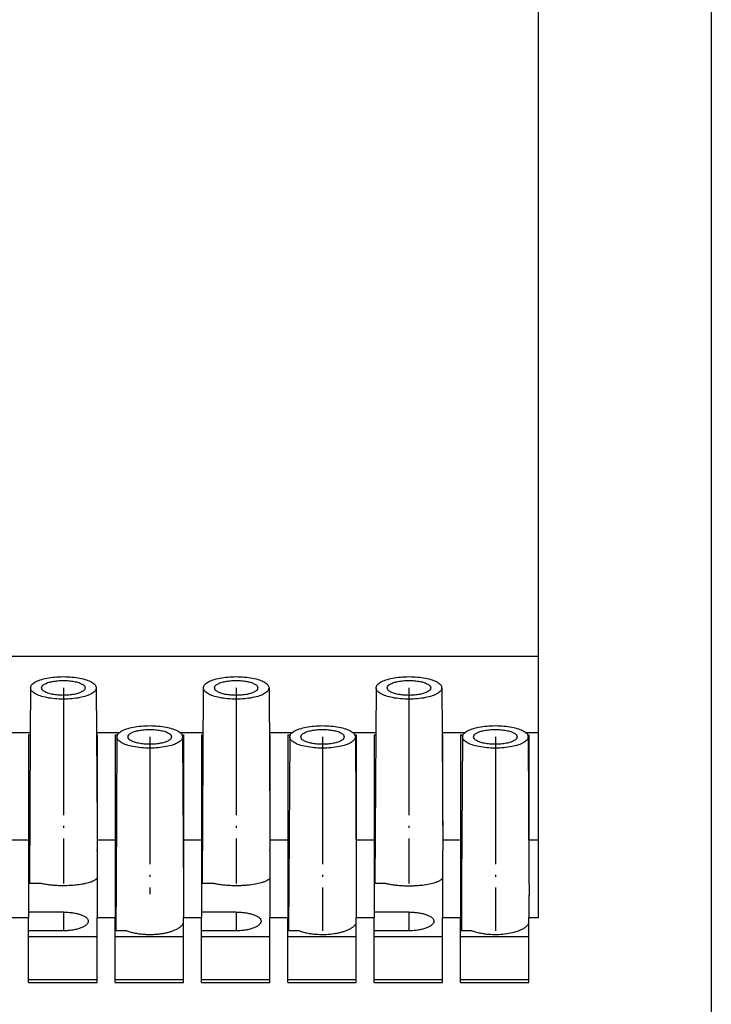
# Model space of a CAD drawing. Units: millimetres. Extents: x -458 to -38, y -314 to -17.
# Drawn here: x -387 to -354, y -110 to -64 of the extents above; entities that cross this region are included whole.
import ezdxf

# ---------------------------------------------------------------- set-up
doc = ezdxf.new("R2010")
doc.units = ezdxf.units.MM
doc.linetypes.add('DOT_CENTER', pattern=[14, 12, -1, 0, -1])
doc.layers.add('1', color=7, linetype='Continuous')

# ---------------------------------------------------------------- blocks, each defined once
blk = doc.blocks.new('3069487_FTPR_2_A14-select__5', base_point=(-854.598, -275.52))
at = {"color": 7, "linetype": 'Continuous'}
for p, q in [((-707.898, -95.99), (-707.898, -222.643)), ((-724.198, -187.32), (-724.198, -109.72)), ((-724.198, -187.32), (-838.298, -187.32)), ((-724.198, -194.52), (-724.198, -187.32)), ((-772.123, -190.27), (-772.148, -194.52)), ((-765.923, -190.27), (-765.898, -194.52)), ((-755.823, -190.27), (-755.93, -208.697)), ((-749.623, -190.27), (-749.548, -203.239)), ((-739.523, -190.27), (-739.548, -194.52)), ((-733.323, -190.27), (-733.298, -194.52)), ((-772.148, -194.52), (-774.268, -194.52)), ((-772.298, -194.698), (-772.298, -204.634)), ((-772.298, -194.698), (-772.149, -194.698)), ((-772.148, -194.52), (-772.23, -208.697)), ((-765.898, -194.52), (-765.848, -203.239)), ((-763.778, -194.52), (-765.898, -194.52)), ((-765.897, -194.698), (-765.848, -194.698)), ((-765.848, -194.698), (-765.848, -203.239)), ((-764.148, -194.698), (-764.148, -204.634)), ((-764.148, -194.698), (-763.922, -194.698)), ((-763.973, -194.888), (-764.053, -208.697)), ((-755.848, -194.52), (-757.968, -194.52)), ((-757.824, -194.698), (-757.698, -194.698)), ((-757.773, -194.888), (-757.687, -209.723)), ((-757.698, -194.698), (-757.698, -204.634)), ((-755.998, -194.698), (-755.998, -204.634)), ((-755.998, -194.698), (-755.849, -194.698)), ((-747.478, -194.52), (-749.598, -194.52)), ((-749.597, -194.698), (-749.548, -194.698)), ((-749.548, -194.698), (-749.548, -203.239)), ((-747.848, -194.698), (-747.848, -204.634)), ((-747.848, -194.698), (-747.622, -194.698)), ((-747.673, -194.888), (-747.753, -208.697)), ((-739.548, -194.52), (-741.668, -194.52)), ((-741.524, -194.698), (-741.398, -194.698)), ((-741.473, -194.888), (-741.398, -207.856)), ((-741.398, -194.698), (-741.398, -204.634)), ((-739.698, -194.698), (-739.549, -194.698)), ((-739.698, -194.698), (-739.698, -204.634)), ((-739.548, -194.52), (-739.63, -208.697)), ((-733.298, -194.52), (-733.235, -205.55)), ((-731.178, -194.52), (-733.298, -194.52)), ((-733.297, -194.698), (-733.248, -194.698)), ((-733.248, -194.698), (-733.248, -203.239)), ((-731.548, -194.698), (-731.322, -194.698)), ((-731.548, -194.698), (-731.548, -204.634)), ((-731.373, -194.888), (-731.453, -208.697)), ((-724.198, -194.52), (-725.368, -194.52)), ((-725.224, -194.698), (-725.098, -194.698)), ((-725.173, -194.888), (-725.098, -207.856)), ((-725.098, -194.698), (-725.098, -204.634)), ((-724.198, -204.634), (-724.198, -194.52)), ((-765.848, -203.239), (-765.835, -205.55)), ((-749.548, -203.239), (-749.535, -205.55)), ((-772.298, -204.634), (-773.998, -204.634)), ((-772.298, -204.634), (-772.298, -207.041)), ((-764.148, -204.634), (-765.84, -204.634)), ((-764.148, -204.634), (-764.148, -207.041)), ((-755.998, -204.634), (-757.698, -204.634)), ((-757.698, -204.634), (-757.698, -207.041)), ((-755.998, -204.634), (-755.998, -207.041)), ((-747.848, -204.634), (-749.54, -204.634)), ((-747.848, -204.634), (-747.848, -207.041)), ((-739.698, -204.634), (-741.398, -204.634)), ((-741.398, -204.634), (-741.398, -207.041)), ((-739.698, -204.634), (-739.698, -207.041)), ((-731.548, -204.634), (-733.24, -204.634)), ((-731.548, -204.634), (-731.548, -207.041)), ((-725.098, -204.634), (-725.098, -207.041)), ((-724.198, -204.634), (-725.098, -204.634)), ((-724.198, -211.904), (-724.198, -204.634)), ((-765.848, -205.622), (-765.848, -208.205)), ((-749.548, -205.622), (-749.548, -208.205)), ((-733.248, -205.622), (-733.248, -208.205)), ((-772.22, -207.041), (-772.298, -207.041)), ((-772.298, -207.041), (-772.298, -207.563)), ((-772.298, -207.563), (-772.298, -208.697)), ((-772.223, -207.563), (-772.298, -207.563)), ((-764.148, -207.041), (-764.148, -207.563)), ((-764.043, -207.041), (-764.148, -207.041)), ((-764.148, -207.563), (-764.148, -208.697)), ((-764.046, -207.563), (-764.148, -207.563)), ((-757.698, -207.041), (-757.703, -207.041)), ((-757.698, -207.041), (-757.698, -207.856)), ((-755.92, -207.041), (-755.998, -207.041)), ((-755.998, -207.041), (-755.998, -207.563)), ((-755.998, -207.563), (-755.998, -208.697)), ((-755.923, -207.563), (-755.998, -207.563)), ((-747.848, -207.041), (-747.848, -207.563)), ((-747.743, -207.041), (-747.848, -207.041)), ((-747.746, -207.563), (-747.848, -207.563)), ((-747.848, -207.563), (-747.848, -208.697)), ((-741.398, -207.041), (-741.403, -207.041)), ((-741.398, -207.041), (-741.398, -207.856)), ((-741.398, -207.856), (-741.387, -209.723)), ((-739.698, -207.041), (-739.698, -207.563)), ((-739.62, -207.041), (-739.698, -207.041)), ((-739.698, -207.563), (-739.698, -208.697)), ((-739.623, -207.563), (-739.698, -207.563)), ((-731.443, -207.041), (-731.548, -207.041)), ((-731.548, -207.041), (-731.548, -207.563)), ((-731.446, -207.563), (-731.548, -207.563)), ((-731.548, -207.563), (-731.548, -208.697)), ((-725.098, -207.041), (-725.103, -207.041)), ((-725.098, -207.041), (-725.098, -207.856)), ((-725.098, -207.856), (-725.087, -209.723)), ((-771.198, -208.697), (-772.298, -208.697)), ((-772.298, -208.697), (-772.298, -211.41)), ((-765.848, -208.205), (-765.848, -211.904)), ((-764.053, -208.697), (-764.148, -208.697)), ((-764.148, -208.697), (-764.148, -211.41)), ((-764.053, -208.697), (-764.079, -213.172)), ((-754.898, -208.697), (-755.998, -208.697)), ((-755.998, -208.697), (-755.998, -211.41)), ((-749.548, -208.205), (-749.548, -211.904)), ((-747.753, -208.697), (-747.848, -208.697)), ((-747.848, -208.697), (-747.848, -211.41)), ((-747.753, -208.697), (-747.779, -213.172)), ((-739.63, -208.697), (-739.698, -208.697)), ((-739.698, -208.697), (-739.698, -211.41)), ((-738.598, -208.697), (-739.63, -208.697)), ((-733.248, -208.205), (-733.248, -211.904)), ((-731.453, -208.697), (-731.548, -208.697)), ((-731.548, -208.697), (-731.548, -211.41)), ((-731.453, -208.697), (-731.479, -213.172)), ((-757.698, -209.824), (-757.698, -211.904)), ((-741.398, -209.824), (-741.398, -211.904)), ((-725.098, -209.824), (-725.098, -211.904)), ((-772.298, -211.41), (-772.298, -211.904)), ((-769.023, -211.41), (-772.298, -211.41)), ((-764.069, -211.41), (-764.148, -211.41)), ((-764.148, -211.41), (-764.148, -211.904)), ((-752.723, -211.41), (-755.998, -211.41)), ((-755.998, -211.41), (-755.998, -211.904)), ((-747.848, -211.41), (-747.848, -211.904)), ((-747.769, -211.41), (-747.848, -211.41)), ((-736.423, -211.41), (-739.698, -211.41)), ((-739.698, -211.41), (-739.698, -211.904)), ((-731.469, -211.41), (-731.548, -211.41)), ((-731.548, -211.41), (-731.548, -211.904)), ((-773.998, -211.904), (-772.298, -211.904)), ((-772.298, -213.172), (-772.298, -211.904)), ((-765.848, -213.731), (-765.848, -211.904)), ((-765.848, -211.904), (-764.148, -211.904)), ((-764.148, -213.172), (-764.148, -211.904)), ((-757.698, -212.416), (-757.698, -211.904)), ((-757.698, -211.904), (-755.998, -211.904)), ((-757.698, -213.731), (-757.698, -212.416)), ((-755.998, -213.172), (-755.998, -211.904)), ((-749.548, -213.731), (-749.548, -211.904)), ((-749.548, -211.904), (-747.848, -211.904)), ((-747.848, -213.172), (-747.848, -211.904)), ((-741.398, -212.416), (-741.398, -211.904)), ((-741.398, -211.904), (-739.698, -211.904)), ((-741.398, -213.731), (-741.398, -212.416)), ((-739.698, -213.172), (-739.698, -211.904)), ((-733.248, -213.731), (-733.248, -211.904)), ((-733.248, -211.904), (-731.548, -211.904)), ((-731.548, -213.172), (-731.548, -211.904)), ((-725.098, -212.416), (-725.098, -211.904)), ((-725.098, -211.904), (-724.198, -211.904)), ((-725.098, -213.731), (-725.098, -212.416)), ((-769.023, -213.172), (-772.298, -213.172)), ((-772.298, -213.731), (-772.298, -213.172)), ((-764.079, -213.172), (-764.148, -213.172)), ((-764.148, -213.731), (-764.148, -213.172)), ((-763.047, -213.172), (-764.079, -213.172)), ((-755.998, -213.731), (-755.998, -213.172)), ((-752.723, -213.172), (-755.998, -213.172)), ((-747.779, -213.172), (-747.848, -213.172)), ((-747.848, -213.731), (-747.848, -213.172)), ((-746.747, -213.172), (-747.779, -213.172)), ((-736.423, -213.172), (-739.698, -213.172)), ((-739.698, -213.731), (-739.698, -213.172)), ((-731.479, -213.172), (-731.548, -213.172)), ((-731.548, -213.731), (-731.548, -213.172)), ((-730.447, -213.172), (-731.479, -213.172)), ((-772.298, -217.794), (-772.298, -213.731)), ((-765.848, -213.731), (-772.298, -213.731)), ((-765.848, -217.794), (-765.848, -213.731)), ((-764.148, -217.794), (-764.148, -213.731)), ((-757.698, -213.731), (-764.148, -213.731)), ((-757.698, -217.794), (-757.698, -213.731)), ((-755.998, -217.794), (-755.998, -213.731)), ((-749.548, -213.731), (-755.998, -213.731)), ((-749.548, -217.794), (-749.548, -213.731)), ((-747.848, -217.794), (-747.848, -213.731)), ((-741.398, -213.731), (-747.848, -213.731)), ((-741.398, -217.794), (-741.398, -213.731)), ((-739.698, -217.794), (-739.698, -213.731)), ((-733.248, -213.731), (-739.698, -213.731)), ((-733.248, -217.794), (-733.248, -213.731)), ((-731.548, -217.794), (-731.548, -213.731)), ((-725.098, -213.731), (-731.548, -213.731)), ((-725.098, -217.794), (-725.098, -213.731)), ((-772.298, -218.038), (-772.298, -217.794)), ((-765.848, -217.794), (-772.298, -217.794)), ((-772.298, -218.038), (-765.848, -218.038)), ((-765.848, -218.038), (-765.848, -217.794)), ((-764.148, -218.038), (-764.148, -217.794)), ((-757.698, -217.794), (-764.148, -217.794)), ((-764.148, -218.038), (-757.698, -218.038)), ((-757.698, -218.038), (-757.698, -217.794)), ((-755.998, -218.038), (-755.998, -217.794)), ((-749.548, -217.794), (-755.998, -217.794)), ((-755.998, -218.038), (-749.548, -218.038)), ((-749.548, -218.038), (-749.548, -217.794)), ((-747.848, -218.038), (-747.848, -217.794)), ((-741.398, -217.794), (-747.848, -217.794)), ((-747.848, -218.038), (-741.398, -218.038)), ((-741.398, -218.038), (-741.398, -217.794)), ((-739.698, -218.038), (-739.698, -217.794)), ((-733.248, -217.794), (-739.698, -217.794)), ((-739.698, -218.038), (-733.248, -218.038)), ((-733.248, -218.038), (-733.248, -217.794)), ((-731.548, -218.038), (-731.548, -217.794)), ((-725.098, -217.794), (-731.548, -217.794)), ((-731.548, -218.038), (-725.098, -218.038)), ((-725.098, -218.038), (-725.098, -217.794))]:
    blk.add_line(p, q, dxfattribs=at)
at = {"color": 2, "linetype": 'Continuous'}
for p, q in [((-769.023, -211.41), (-769.023, -213.172)), ((-752.723, -211.41), (-752.723, -213.172)), ((-736.423, -211.41), (-736.423, -213.172))]:
    blk.add_line(p, q, dxfattribs=at)
at = {"color": 7, "linetype": 'Continuous'}
for points, knots in [([(-772.123, -190.27), (-772.096, -190.173), (-772.031, -189.944), (-771.666, -189.703), (-771.181, -189.494), (-770.543, -189.336), (-769.81, -189.232), (-769.291, -189.219), (-769.023, -189.212)], [0, 0, 0, 0, 0.29414, 0.696011, 1.235304, 1.898591, 2.652906, 3.455067, 3.455067, 3.455067, 3.455067]), ([(-769.023, -189.212), (-768.755, -189.219), (-768.236, -189.232), (-767.503, -189.336), (-766.865, -189.494), (-766.38, -189.703), (-766.015, -189.944), (-765.95, -190.173), (-765.923, -190.27)], [0, 0, 0, 0, 0.802162, 1.556476, 2.219764, 2.759056, 3.160928, 3.455067, 3.455067, 3.455067, 3.455067]), ([(-755.823, -190.27), (-755.796, -190.173), (-755.731, -189.944), (-755.366, -189.703), (-754.881, -189.494), (-754.243, -189.336), (-753.51, -189.232), (-752.991, -189.219), (-752.723, -189.212)], [0, 0, 0, 0, 0.29414, 0.696011, 1.235304, 1.898591, 2.652906, 3.455067, 3.455067, 3.455067, 3.455067]), ([(-752.723, -189.212), (-752.455, -189.219), (-751.936, -189.232), (-751.203, -189.336), (-750.565, -189.494), (-750.08, -189.703), (-749.715, -189.944), (-749.65, -190.173), (-749.623, -190.27)], [0, 0, 0, 0, 0.802162, 1.556476, 2.219764, 2.759056, 3.160928, 3.455067, 3.455067, 3.455067, 3.455067]), ([(-739.523, -190.27), (-739.496, -190.173), (-739.431, -189.944), (-739.066, -189.703), (-738.581, -189.494), (-737.943, -189.336), (-737.21, -189.232), (-736.691, -189.219), (-736.423, -189.212)], [0, 0, 0, 0, 0.29414, 0.696011, 1.235304, 1.898591, 2.652906, 3.455067, 3.455067, 3.455067, 3.455067]), ([(-736.423, -189.212), (-736.155, -189.219), (-735.636, -189.232), (-734.903, -189.336), (-734.265, -189.494), (-733.78, -189.703), (-733.415, -189.944), (-733.35, -190.173), (-733.323, -190.27)], [0, 0, 0, 0, 0.802162, 1.556476, 2.219764, 2.759056, 3.160928, 3.455067, 3.455067, 3.455067, 3.455067]), ([(-769.023, -191.333), (-769.291, -191.326), (-769.812, -191.313), (-770.546, -191.208), (-771.185, -191.05), (-771.67, -190.84), (-772.035, -190.597), (-772.097, -190.368), (-772.123, -190.27)], [0, 0, 0, 0, 0.804142, 1.56008, 2.224336, 2.763784, 3.165151, 3.459104, 3.459104, 3.459104, 3.459104]), ([(-771.073, -190.272), (-771.055, -190.208), (-771.013, -190.056), (-770.772, -189.897), (-770.452, -189.758), (-770.029, -189.653), (-769.544, -189.586), (-769.023, -189.564), (-768.502, -189.586), (-768.017, -189.653), (-767.594, -189.758), (-767.274, -189.897), (-767.032, -190.056), (-766.991, -190.208), (-766.973, -190.272)], [0, 0, 0, 0, 0.194449, 0.460036, 0.816717, 1.255663, 1.755021, 2.286137, 2.817254, 3.316612, 3.755558, 4.112239, 4.377826, 4.572275, 4.572275, 4.572275, 4.572275]), ([(-769.023, -190.974), (-769.2, -190.969), (-769.544, -190.961), (-770.029, -190.891), (-770.452, -190.787), (-770.772, -190.648), (-771.013, -190.488), (-771.055, -190.337), (-771.073, -190.272)], [0, 0, 0, 0, 0.531117, 1.030475, 1.469421, 1.826102, 2.091689, 2.286137, 2.286137, 2.286137, 2.286137]), ([(-765.923, -190.27), (-765.949, -190.368), (-766.011, -190.597), (-766.376, -190.84), (-766.861, -191.05), (-767.5, -191.208), (-768.234, -191.313), (-768.755, -191.326), (-769.023, -191.333)], [0, 0, 0, 0, 0.293953, 0.69532, 1.234768, 1.899024, 2.654962, 3.459104, 3.459104, 3.459104, 3.459104]), ([(-766.973, -190.272), (-766.991, -190.337), (-767.032, -190.488), (-767.274, -190.648), (-767.594, -190.787), (-768.017, -190.891), (-768.502, -190.961), (-768.846, -190.969), (-769.023, -190.974)], [0, 0, 0, 0, 0.194449, 0.460036, 0.816717, 1.255663, 1.755021, 2.286137, 2.286137, 2.286137, 2.286137]), ([(-752.723, -191.333), (-752.991, -191.326), (-753.512, -191.313), (-754.246, -191.208), (-754.885, -191.05), (-755.37, -190.84), (-755.735, -190.597), (-755.797, -190.368), (-755.823, -190.27)], [0, 0, 0, 0, 0.804142, 1.56008, 2.224336, 2.763784, 3.165151, 3.459104, 3.459104, 3.459104, 3.459104]), ([(-754.773, -190.272), (-754.755, -190.208), (-754.713, -190.056), (-754.472, -189.897), (-754.152, -189.758), (-753.729, -189.653), (-753.244, -189.586), (-752.723, -189.564), (-752.202, -189.586), (-751.717, -189.653), (-751.294, -189.758), (-750.974, -189.897), (-750.732, -190.056), (-750.691, -190.208), (-750.673, -190.272)], [0, 0, 0, 0, 0.194449, 0.460036, 0.816717, 1.255663, 1.755021, 2.286137, 2.817254, 3.316612, 3.755558, 4.112239, 4.377826, 4.572275, 4.572275, 4.572275, 4.572275]), ([(-752.723, -190.974), (-752.9, -190.969), (-753.244, -190.961), (-753.729, -190.891), (-754.152, -190.787), (-754.472, -190.648), (-754.713, -190.488), (-754.755, -190.337), (-754.773, -190.272)], [0, 0, 0, 0, 0.531117, 1.030475, 1.469421, 1.826102, 2.091689, 2.286137, 2.286137, 2.286137, 2.286137]), ([(-749.623, -190.27), (-749.649, -190.368), (-749.711, -190.597), (-750.076, -190.84), (-750.561, -191.05), (-751.2, -191.208), (-751.934, -191.313), (-752.455, -191.326), (-752.723, -191.333)], [0, 0, 0, 0, 0.293953, 0.69532, 1.234768, 1.899024, 2.654962, 3.459104, 3.459104, 3.459104, 3.459104]), ([(-750.673, -190.272), (-750.691, -190.337), (-750.732, -190.488), (-750.974, -190.648), (-751.294, -190.787), (-751.717, -190.891), (-752.202, -190.961), (-752.546, -190.969), (-752.723, -190.974)], [0, 0, 0, 0, 0.194449, 0.460036, 0.816717, 1.255663, 1.755021, 2.286137, 2.286137, 2.286137, 2.286137]), ([(-736.423, -191.333), (-736.691, -191.326), (-737.212, -191.313), (-737.946, -191.208), (-738.585, -191.05), (-739.07, -190.84), (-739.435, -190.597), (-739.497, -190.368), (-739.523, -190.27)], [0, 0, 0, 0, 0.804142, 1.56008, 2.224336, 2.763784, 3.165151, 3.459104, 3.459104, 3.459104, 3.459104]), ([(-738.473, -190.272), (-738.455, -190.208), (-738.413, -190.056), (-738.172, -189.897), (-737.852, -189.758), (-737.429, -189.653), (-736.944, -189.586), (-736.423, -189.564), (-735.902, -189.586), (-735.417, -189.653), (-734.994, -189.758), (-734.674, -189.897), (-734.432, -190.056), (-734.391, -190.208), (-734.373, -190.272)], [0, 0, 0, 0, 0.194449, 0.460036, 0.816717, 1.255663, 1.755021, 2.286137, 2.817254, 3.316612, 3.755558, 4.112239, 4.377826, 4.572275, 4.572275, 4.572275, 4.572275]), ([(-736.423, -190.974), (-736.6, -190.969), (-736.944, -190.961), (-737.429, -190.891), (-737.852, -190.787), (-738.172, -190.648), (-738.413, -190.488), (-738.455, -190.337), (-738.473, -190.272)], [0, 0, 0, 0, 0.531117, 1.030475, 1.469421, 1.826102, 2.091689, 2.286137, 2.286137, 2.286137, 2.286137]), ([(-733.323, -190.27), (-733.349, -190.368), (-733.411, -190.597), (-733.776, -190.84), (-734.261, -191.05), (-734.9, -191.208), (-735.634, -191.313), (-736.155, -191.326), (-736.423, -191.333)], [0, 0, 0, 0, 0.293953, 0.69532, 1.234768, 1.899024, 2.654962, 3.459104, 3.459104, 3.459104, 3.459104]), ([(-734.373, -190.272), (-734.391, -190.337), (-734.432, -190.488), (-734.674, -190.648), (-734.994, -190.787), (-735.417, -190.891), (-735.902, -190.961), (-736.246, -190.969), (-736.423, -190.974)], [0, 0, 0, 0, 0.194449, 0.460036, 0.816717, 1.255663, 1.755021, 2.286137, 2.286137, 2.286137, 2.286137]), ([(-763.973, -194.888), (-763.946, -194.791), (-763.881, -194.561), (-763.516, -194.321), (-763.031, -194.111), (-762.393, -193.953), (-761.66, -193.849), (-761.141, -193.836), (-760.873, -193.829)], [0, 0, 0, 0, 0.29414, 0.696011, 1.235304, 1.898591, 2.652906, 3.455067, 3.455067, 3.455067, 3.455067]), ([(-760.873, -193.829), (-760.605, -193.836), (-760.086, -193.849), (-759.353, -193.953), (-758.715, -194.111), (-758.23, -194.321), (-757.865, -194.561), (-757.8, -194.791), (-757.773, -194.888)], [0, 0, 0, 0, 0.802162, 1.556476, 2.219764, 2.759056, 3.160928, 3.455067, 3.455067, 3.455067, 3.455067]), ([(-747.673, -194.888), (-747.646, -194.791), (-747.581, -194.561), (-747.216, -194.321), (-746.731, -194.111), (-746.093, -193.953), (-745.36, -193.849), (-744.841, -193.836), (-744.573, -193.829)], [0, 0, 0, 0, 0.29414, 0.696011, 1.235304, 1.898591, 2.652906, 3.455067, 3.455067, 3.455067, 3.455067]), ([(-744.573, -193.829), (-744.305, -193.836), (-743.786, -193.849), (-743.053, -193.953), (-742.415, -194.111), (-741.93, -194.321), (-741.565, -194.561), (-741.5, -194.791), (-741.473, -194.888)], [0, 0, 0, 0, 0.802162, 1.556476, 2.219764, 2.759056, 3.160928, 3.455067, 3.455067, 3.455067, 3.455067]), ([(-731.373, -194.888), (-731.346, -194.791), (-731.281, -194.561), (-730.916, -194.321), (-730.431, -194.111), (-729.793, -193.953), (-729.06, -193.849), (-728.541, -193.836), (-728.273, -193.829)], [0, 0, 0, 0, 0.29414, 0.696011, 1.235304, 1.898591, 2.652906, 3.455067, 3.455067, 3.455067, 3.455067]), ([(-728.273, -193.829), (-728.005, -193.836), (-727.486, -193.849), (-726.753, -193.953), (-726.115, -194.111), (-725.63, -194.321), (-725.265, -194.561), (-725.2, -194.791), (-725.173, -194.888)], [0, 0, 0, 0, 0.802162, 1.556476, 2.219764, 2.759056, 3.160928, 3.455067, 3.455067, 3.455067, 3.455067]), ([(-760.873, -195.95), (-761.141, -195.943), (-761.662, -195.93), (-762.396, -195.825), (-763.035, -195.667), (-763.52, -195.457), (-763.885, -195.215), (-763.947, -194.985), (-763.973, -194.888)], [0, 0, 0, 0, 0.804142, 1.56008, 2.224336, 2.763784, 3.165151, 3.459104, 3.459104, 3.459104, 3.459104]), ([(-762.923, -194.89), (-762.905, -194.826), (-762.863, -194.674), (-762.622, -194.514), (-762.302, -194.375), (-761.879, -194.27), (-761.394, -194.204), (-760.873, -194.181), (-760.352, -194.204), (-759.867, -194.27), (-759.444, -194.375), (-759.124, -194.514), (-758.882, -194.674), (-758.841, -194.826), (-758.823, -194.89)], [0, 0, 0, 0, 0.194449, 0.460036, 0.816717, 1.255663, 1.755021, 2.286137, 2.817254, 3.316612, 3.755558, 4.112239, 4.377826, 4.572275, 4.572275, 4.572275, 4.572275]), ([(-760.873, -195.591), (-761.05, -195.586), (-761.394, -195.578), (-761.879, -195.509), (-762.302, -195.404), (-762.622, -195.265), (-762.863, -195.106), (-762.905, -194.954), (-762.923, -194.89)], [0, 0, 0, 0, 0.531117, 1.030475, 1.469421, 1.826102, 2.091689, 2.286137, 2.286137, 2.286137, 2.286137]), ([(-757.773, -194.888), (-757.799, -194.985), (-757.861, -195.215), (-758.226, -195.457), (-758.711, -195.667), (-759.35, -195.825), (-760.084, -195.93), (-760.605, -195.943), (-760.873, -195.95)], [0, 0, 0, 0, 0.293953, 0.69532, 1.234768, 1.899024, 2.654962, 3.459104, 3.459104, 3.459104, 3.459104]), ([(-758.823, -194.89), (-758.841, -194.954), (-758.882, -195.106), (-759.124, -195.265), (-759.444, -195.404), (-759.867, -195.509), (-760.352, -195.578), (-760.696, -195.586), (-760.873, -195.591)], [0, 0, 0, 0, 0.194449, 0.460036, 0.816717, 1.255663, 1.755021, 2.286137, 2.286137, 2.286137, 2.286137]), ([(-744.573, -195.95), (-744.841, -195.943), (-745.362, -195.93), (-746.096, -195.825), (-746.735, -195.667), (-747.22, -195.457), (-747.585, -195.215), (-747.647, -194.985), (-747.673, -194.888)], [0, 0, 0, 0, 0.804142, 1.56008, 2.224336, 2.763784, 3.165151, 3.459104, 3.459104, 3.459104, 3.459104]), ([(-746.623, -194.89), (-746.605, -194.826), (-746.563, -194.674), (-746.322, -194.514), (-746.002, -194.375), (-745.579, -194.27), (-745.094, -194.204), (-744.573, -194.181), (-744.052, -194.204), (-743.567, -194.27), (-743.144, -194.375), (-742.824, -194.514), (-742.582, -194.674), (-742.541, -194.826), (-742.523, -194.89)], [0, 0, 0, 0, 0.194449, 0.460036, 0.816717, 1.255663, 1.755021, 2.286137, 2.817254, 3.316612, 3.755558, 4.112239, 4.377826, 4.572275, 4.572275, 4.572275, 4.572275]), ([(-744.573, -195.591), (-744.75, -195.586), (-745.094, -195.578), (-745.579, -195.509), (-746.002, -195.404), (-746.322, -195.265), (-746.563, -195.106), (-746.605, -194.954), (-746.623, -194.89)], [0, 0, 0, 0, 0.531117, 1.030475, 1.469421, 1.826102, 2.091689, 2.286137, 2.286137, 2.286137, 2.286137]), ([(-741.473, -194.888), (-741.499, -194.985), (-741.561, -195.215), (-741.926, -195.457), (-742.411, -195.667), (-743.05, -195.825), (-743.784, -195.93), (-744.305, -195.943), (-744.573, -195.95)], [0, 0, 0, 0, 0.293953, 0.69532, 1.234768, 1.899024, 2.654962, 3.459104, 3.459104, 3.459104, 3.459104]), ([(-742.523, -194.89), (-742.541, -194.954), (-742.582, -195.106), (-742.824, -195.265), (-743.144, -195.404), (-743.567, -195.509), (-744.052, -195.578), (-744.396, -195.586), (-744.573, -195.591)], [0, 0, 0, 0, 0.194449, 0.460036, 0.816717, 1.255663, 1.755021, 2.286137, 2.286137, 2.286137, 2.286137]), ([(-728.273, -195.95), (-728.541, -195.943), (-729.062, -195.93), (-729.796, -195.825), (-730.435, -195.667), (-730.92, -195.457), (-731.285, -195.215), (-731.347, -194.985), (-731.373, -194.888)], [0, 0, 0, 0, 0.804142, 1.56008, 2.224336, 2.763784, 3.165151, 3.459104, 3.459104, 3.459104, 3.459104]), ([(-730.323, -194.89), (-730.305, -194.826), (-730.263, -194.674), (-730.022, -194.514), (-729.702, -194.375), (-729.279, -194.27), (-728.794, -194.204), (-728.273, -194.181), (-727.752, -194.204), (-727.267, -194.27), (-726.844, -194.375), (-726.524, -194.514), (-726.282, -194.674), (-726.241, -194.826), (-726.223, -194.89)], [0, 0, 0, 0, 0.194449, 0.460036, 0.816717, 1.255663, 1.755021, 2.286137, 2.817254, 3.316612, 3.755558, 4.112239, 4.377826, 4.572275, 4.572275, 4.572275, 4.572275]), ([(-728.273, -195.591), (-728.45, -195.586), (-728.794, -195.578), (-729.279, -195.509), (-729.702, -195.404), (-730.022, -195.265), (-730.263, -195.106), (-730.305, -194.954), (-730.323, -194.89)], [0, 0, 0, 0, 0.531117, 1.030475, 1.469421, 1.826102, 2.091689, 2.286137, 2.286137, 2.286137, 2.286137]), ([(-725.173, -194.888), (-725.199, -194.985), (-725.261, -195.215), (-725.626, -195.457), (-726.111, -195.667), (-726.75, -195.825), (-727.484, -195.93), (-728.005, -195.943), (-728.273, -195.95)], [0, 0, 0, 0, 0.293953, 0.69532, 1.234768, 1.899024, 2.654962, 3.459104, 3.459104, 3.459104, 3.459104]), ([(-726.223, -194.89), (-726.241, -194.954), (-726.282, -195.106), (-726.524, -195.265), (-726.844, -195.404), (-727.267, -195.509), (-727.752, -195.578), (-728.096, -195.586), (-728.273, -195.591)], [0, 0, 0, 0, 0.194449, 0.460036, 0.816717, 1.255663, 1.755021, 2.286137, 2.286137, 2.286137, 2.286137]), ([(-765.848, -205.622), (-765.846, -205.616), (-765.842, -205.604), (-765.838, -205.586), (-765.835, -205.568), (-765.835, -205.556), (-765.835, -205.55)], [0, 0, 0, 0, 0.01914289, 0.03783699, 0.05637185, 0.07428491, 0.07428491, 0.07428491, 0.07428491]), ([(-749.548, -205.622), (-749.546, -205.616), (-749.542, -205.604), (-749.538, -205.586), (-749.535, -205.568), (-749.535, -205.556), (-749.535, -205.55)], [0, 0, 0, 0, 0.01914289, 0.03783699, 0.05614183, 0.07428491, 0.07428491, 0.07428491, 0.07428491]), ([(-733.235, -205.55), (-733.235, -205.556), (-733.235, -205.568), (-733.238, -205.586), (-733.242, -205.604), (-733.246, -205.616), (-733.248, -205.622)], [0, 0, 0, 0, 0.01814309, 0.03644792, 0.05514202, 0.07428491, 0.07428491, 0.07428491, 0.07428491]), ([(-765.848, -208.205), (-765.86, -208.224), (-765.887, -208.267), (-765.946, -208.323), (-766.024, -208.382), (-766.157, -208.462), (-766.367, -208.555), (-766.629, -208.641), (-766.925, -208.718), (-767.221, -208.778), (-767.567, -208.833), (-768.05, -208.89), (-768.695, -208.93), (-769.293, -208.927), (-769.711, -208.906), (-769.945, -208.89), (-770.17, -208.869), (-770.463, -208.835), (-770.806, -208.784), (-771.072, -208.725), (-771.198, -208.697)], [0, 0, 0, 0, 0.065916, 0.153823, 0.241755, 0.357847, 0.617385, 0.929694, 1.184295, 1.533808, 1.83796, 2.234284, 2.993723, 3.773534, 4.026983, 4.247736, 4.479667, 4.704912, 5.132072, 5.519745, 5.519745, 5.519745, 5.519745]), ([(-749.548, -208.205), (-749.562, -208.227), (-749.59, -208.27), (-749.651, -208.327), (-749.726, -208.383), (-749.817, -208.438), (-749.926, -208.493), (-750.056, -208.547), (-750.2, -208.599), (-750.491, -208.689), (-750.966, -208.793), (-751.509, -208.866), (-751.994, -208.905), (-752.391, -208.924), (-752.791, -208.928), (-753.21, -208.918), (-753.637, -208.893), (-754.023, -208.853), (-754.314, -208.812), (-754.519, -208.778), (-754.711, -208.741), (-754.837, -208.711), (-754.898, -208.697)], [0, 0, 0, 0, 0.076567, 0.153811, 0.249273, 0.357834, 0.471137, 0.616716, 0.778541, 0.929893, 1.531521, 2.234145, 2.570963, 2.993356, 3.423257, 3.773616, 4.250021, 4.704936, 4.936243, 5.131697, 5.331157, 5.519849, 5.519849, 5.519849, 5.519849]), ([(-738.598, -208.697), (-738.472, -208.725), (-738.207, -208.784), (-737.869, -208.834), (-737.577, -208.868), (-737.352, -208.889), (-737.113, -208.906), (-736.839, -208.92), (-736.495, -208.928), (-736.12, -208.924), (-735.723, -208.907), (-735.237, -208.869), (-734.669, -208.794), (-734.193, -208.689), (-733.902, -208.599), (-733.758, -208.548), (-733.628, -208.493), (-733.516, -208.437), (-733.424, -208.382), (-733.346, -208.323), (-733.287, -208.267), (-733.26, -208.224), (-733.248, -208.205)], [0, 0, 0, 0, 0.387017, 0.813406, 1.024262, 1.269757, 1.490137, 1.743115, 2.093455, 2.523371, 2.867846, 3.282737, 3.985693, 4.587774, 4.739072, 4.900847, 5.04708, 5.160825, 5.277733, 5.366146, 5.45397, 5.51984, 5.51984, 5.51984, 5.51984]), ([(-757.687, -209.723), (-757.687, -209.731), (-757.687, -209.748), (-757.69, -209.773), (-757.693, -209.799), (-757.696, -209.815), (-757.698, -209.824)], [0, 0, 0, 0, 0.0256617, 0.0505157, 0.0760181, 0.1017311, 0.1017311, 0.1017311, 0.1017311]), ([(-741.387, -209.723), (-741.387, -209.731), (-741.387, -209.748), (-741.39, -209.773), (-741.393, -209.799), (-741.396, -209.815), (-741.398, -209.824)], [0, 0, 0, 0, 0.0256617, 0.0505157, 0.0760181, 0.1017311, 0.1017311, 0.1017311, 0.1017311]), ([(-725.087, -209.723), (-725.087, -209.731), (-725.087, -209.748), (-725.09, -209.773), (-725.093, -209.799), (-725.096, -209.815), (-725.098, -209.824)], [0, 0, 0, 0, 0.0252196, 0.0505157, 0.0764711, 0.1017312, 0.1017312, 0.1017312, 0.1017312]), ([(-769.023, -211.41), (-768.946, -211.411), (-768.793, -211.412), (-768.558, -211.425), (-768.335, -211.445), (-768.051, -211.481), (-767.728, -211.541), (-767.373, -211.643), (-767.08, -211.767), (-766.887, -211.893), (-766.775, -212.004), (-766.719, -212.085), (-766.681, -212.173), (-766.676, -212.232), (-766.673, -212.264)], [0, 0, 0, 0, 0.230652, 0.459498, 0.704248, 0.903606, 1.316863, 1.68901, 2.008451, 2.2709, 2.373004, 2.480903, 2.564193, 2.657992, 2.657992, 2.657992, 2.657992]), ([(-752.723, -211.41), (-752.57, -211.413), (-752.269, -211.419), (-751.899, -211.459), (-751.616, -211.506), (-751.419, -211.548), (-751.234, -211.597), (-751.059, -211.653), (-750.904, -211.715), (-750.763, -211.783), (-750.648, -211.853), (-750.547, -211.931), (-750.471, -212.009), (-750.415, -212.092), (-750.38, -212.176), (-750.375, -212.235), (-750.373, -212.264)], [0, 0, 0, 0, 0.458909, 0.903457, 1.114862, 1.317505, 1.509175, 1.689104, 1.868998, 2.008509, 2.157887, 2.271645, 2.390876, 2.481663, 2.572564, 2.658767, 2.658767, 2.658767, 2.658767]), ([(-736.423, -211.41), (-736.27, -211.413), (-735.969, -211.419), (-735.599, -211.459), (-735.316, -211.506), (-735.119, -211.548), (-734.934, -211.597), (-734.714, -211.668), (-734.48, -211.767), (-734.284, -211.894), (-734.173, -212.007), (-734.116, -212.09), (-734.08, -212.176), (-734.075, -212.235), (-734.073, -212.264)], [0, 0, 0, 0, 0.458909, 0.903457, 1.114862, 1.317505, 1.509175, 1.689104, 2.008545, 2.270994, 2.381857, 2.48101, 2.571911, 2.658114, 2.658114, 2.658114, 2.658114]), ([(-766.673, -212.264), (-766.675, -212.293), (-766.68, -212.353), (-766.718, -212.443), (-766.776, -212.529), (-766.855, -212.611), (-766.952, -212.689), (-767.067, -212.763), (-767.204, -212.835), (-767.418, -212.927), (-767.728, -213.025), (-768.131, -213.108), (-768.568, -213.162), (-768.87, -213.169), (-769.023, -213.172)], [0, 0, 0, 0, 0.087036, 0.178994, 0.290489, 0.394762, 0.52177, 0.662552, 0.803311, 0.986525, 1.360235, 1.776231, 2.220238, 2.679987, 2.679987, 2.679987, 2.679987]), ([(-763.047, -213.172), (-762.921, -213.215), (-762.657, -213.303), (-762.312, -213.379), (-762.018, -213.43), (-761.793, -213.461), (-761.558, -213.486), (-761.27, -213.507), (-760.925, -213.518), (-760.524, -213.511), (-760.141, -213.484), (-759.782, -213.44), (-759.438, -213.381), (-759.152, -213.314), (-758.925, -213.249), (-758.771, -213.199), (-758.63, -213.147), (-758.481, -213.085), (-758.339, -213.018), (-758.198, -212.94), (-758.075, -212.861), (-757.965, -212.777), (-757.871, -212.69), (-757.795, -212.601), (-757.736, -212.511), (-757.71, -212.447), (-757.698, -212.416)], [0, 0, 0, 0, 0.39862, 0.832071, 1.059444, 1.292709, 1.513924, 1.768373, 2.158254, 2.54885, 2.972844, 3.309934, 3.633464, 4.018236, 4.191484, 4.341666, 4.50293, 4.641214, 4.824878, 4.974333, 5.124138, 5.262686, 5.390069, 5.507157, 5.613713, 5.712909, 5.712909, 5.712909, 5.712909]), ([(-750.373, -212.264), (-750.376, -212.295), (-750.381, -212.355), (-750.417, -212.439), (-750.471, -212.524), (-750.55, -212.607), (-750.652, -212.689), (-750.771, -212.765), (-750.908, -212.837), (-751.069, -212.906), (-751.239, -212.965), (-751.43, -213.02), (-751.623, -213.065), (-751.825, -213.103), (-752.035, -213.133), (-752.252, -213.155), (-752.486, -213.169), (-752.64, -213.171), (-752.723, -213.172)], [0, 0, 0, 0, 0.094429, 0.178978, 0.271257, 0.39476, 0.521768, 0.662551, 0.817752, 0.986524, 1.184649, 1.360533, 1.58256, 1.776498, 1.977307, 2.220657, 2.430474, 2.680439, 2.680439, 2.680439, 2.680439]), ([(-746.747, -213.172), (-746.689, -213.192), (-746.564, -213.237), (-746.363, -213.295), (-746.153, -213.348), (-745.862, -213.408), (-745.485, -213.466), (-744.915, -213.516), (-744.241, -213.52), (-743.596, -213.461), (-743.113, -213.376), (-742.83, -213.308), (-742.627, -213.25), (-742.476, -213.201), (-742.333, -213.148), (-742.191, -213.09), (-742.046, -213.022), (-741.905, -212.945), (-741.775, -212.861), (-741.663, -212.775), (-741.569, -212.688), (-741.494, -212.599), (-741.436, -212.511), (-741.41, -212.447), (-741.398, -212.416)], [0, 0, 0, 0, 0.181521, 0.398922, 0.626853, 0.832244, 1.290878, 1.768418, 2.547989, 3.309488, 3.709711, 4.017794, 4.182511, 4.341224, 4.494355, 4.640771, 4.800926, 4.973889, 5.123694, 5.262242, 5.398403, 5.506713, 5.613269, 5.712465, 5.712465, 5.712465, 5.712465]), ([(-734.073, -212.264), (-734.083, -212.324), (-734.106, -212.455), (-734.26, -212.625), (-734.479, -212.778), (-734.71, -212.884), (-734.929, -212.962), (-735.108, -213.015), (-735.311, -213.063), (-735.519, -213.102), (-735.741, -213.134), (-735.971, -213.156), (-736.199, -213.17), (-736.352, -213.171), (-736.423, -213.172)], [0, 0, 0, 0, 0.178997, 0.392672, 0.660602, 0.983797, 1.148729, 1.357807, 1.543695, 1.773773, 1.992944, 2.217932, 2.466284, 2.677714, 2.677714, 2.677714, 2.677714]), ([(-730.447, -213.172), (-730.381, -213.195), (-730.255, -213.239), (-730.054, -213.297), (-729.853, -213.348), (-729.642, -213.391), (-729.423, -213.429), (-729.188, -213.462), (-728.948, -213.487), (-728.531, -213.517), (-727.941, -213.52), (-727.193, -213.452), (-726.508, -213.315), (-726.034, -213.157), (-725.746, -213.022), (-725.605, -212.945), (-725.475, -212.861), (-725.367, -212.779), (-725.273, -212.692), (-725.198, -212.605), (-725.137, -212.513), (-725.111, -212.449), (-725.098, -212.416)], [0, 0, 0, 0, 0.208958, 0.398921, 0.626853, 0.832243, 1.045058, 1.292882, 1.544637, 1.768545, 2.548116, 3.309615, 4.019396, 4.640057, 4.800212, 4.973176, 5.12298, 5.261528, 5.380497, 5.505995, 5.605791, 5.711741, 5.711741, 5.711741, 5.711741])]:
    blk.add_open_spline(points, degree=3, knots=knots, dxfattribs=at)
at = {"layer": '1', "color": 2, "linetype": 'DOT_CENTER'}
for p, q in [((-769.023, -190.27), (-769.023, -208.697)), ((-752.723, -190.27), (-752.723, -208.697)), ((-736.423, -190.27), (-736.423, -208.697)), ((-760.873, -194.888), (-760.873, -209.723)), ((-744.573, -194.888), (-744.573, -213.172)), ((-728.273, -194.888), (-728.273, -213.172))]:
    blk.add_line(p, q, dxfattribs=at)
blk = doc.blocks.new('SA_Rechts1', base_point=(-785.323, -172))
blk.add_blockref('3069487_FTPR_2_A14-select__5', (-854.598, -275.52))

msp = doc.modelspace()

# ---------------------------------------------------------------- block references
at = {"xscale": 0.5, "yscale": 0.5, "zscale": 0.5}
msp.add_blockref('SA_Rechts1', (-392.661, -86), dxfattribs=at)

doc.saveas('drawing.dxf')
